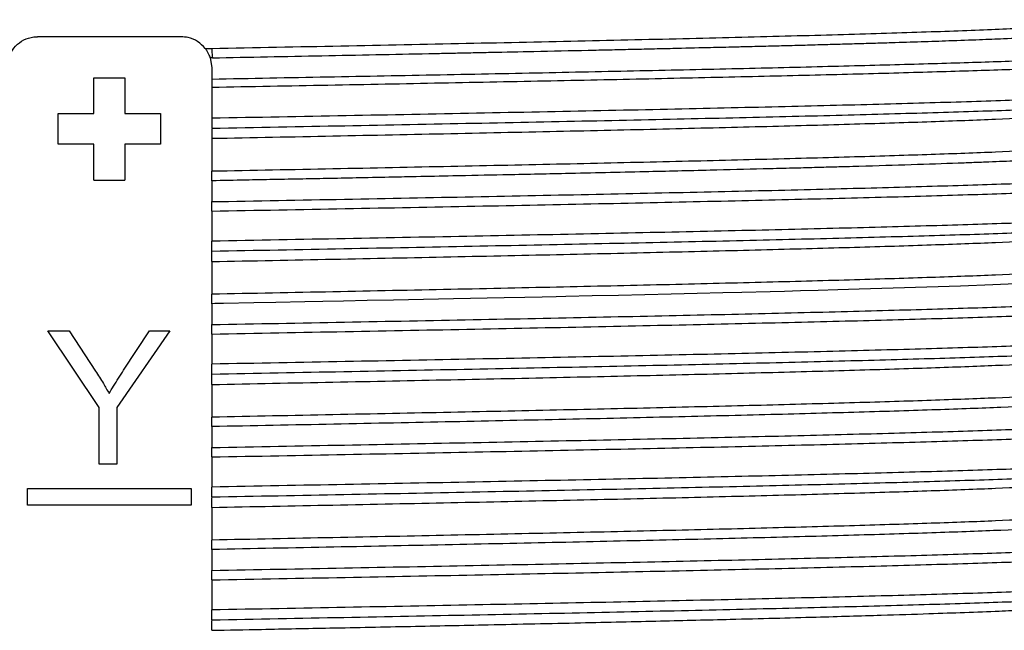
# Model space of a CAD drawing. Units: millimetres. Extents: x 5 to 292, y 5 to 415.
# Drawn here: x 48 to 57, y 146 to 152 of the extents above; entities that cross this region are included whole.
import ezdxf

# ---------------------------------------------------------------- set-up
doc = ezdxf.new("R2010")
doc.units = ezdxf.units.MM

msp = doc.modelspace()

# ---------------------------------------------------------------- linework, layer by layer
at = {"color": 7, "linetype": 'Continuous', "lineweight": 25}
for p, q in [((49.2237, 151.5728), (47.8237, 151.5728)), ((49.4602, 151.4574), (49.5236, 151.4586)), ((49.5316, 151.3666), (49.5088, 151.3661)), ((49.5088, 151.3661), (49.5237, 151.2728)), ((49.5237, 151.2728), (49.5237, 151.1599)), ((48.3737, 150.8228), (48.3737, 151.1728)), ((48.3737, 151.1728), (48.6737, 151.1728)), ((48.6737, 151.1728), (48.6737, 150.8228)), ((49.5237, 151.0769), (49.5237, 150.7765)), ((48.0237, 150.8228), (48.3737, 150.8228)), ((48.0237, 150.5228), (48.0237, 150.8228)), ((48.6737, 150.8228), (49.0237, 150.8228)), ((49.0237, 150.8228), (49.0237, 150.5228)), ((48.3737, 150.5228), (48.0237, 150.5228)), ((48.3737, 150.1728), (48.3737, 150.5228)), ((48.6737, 150.5228), (48.6737, 150.1728)), ((49.0237, 150.5228), (48.6737, 150.5228)), ((49.5237, 150.5776), (49.5237, 150.2586)), ((48.3737, 150.1728), (48.6737, 150.1728)), ((49.5237, 150.1664), (49.5237, 149.9625)), ((49.5237, 149.8703), (49.5237, 149.5765)), ((49.5237, 149.3776), (49.5237, 149.0586)), ((49.5237, 148.9664), (49.5237, 148.7625)), ((47.9237, 148.7008), (48.133, 148.7008)), ((48.4247, 147.9515), (47.9237, 148.7008)), ((48.133, 148.7008), (48.3892, 148.3089)), ((49.1155, 148.7008), (48.5967, 147.9515)), ((48.6632, 148.3186), (48.9151, 148.7008)), ((48.9151, 148.7008), (49.1155, 148.7008)), ((49.5237, 148.6703), (49.5237, 148.3765)), ((49.5237, 148.1776), (49.5237, 147.8585)), ((48.4247, 147.4008), (48.4247, 147.9515)), ((48.5967, 147.9515), (48.5967, 147.4008)), ((49.5237, 147.7663), (49.5237, 147.5625)), ((49.5237, 147.4703), (49.5237, 147.1765)), ((48.5967, 147.4008), (48.4247, 147.4008)), ((47.7237, 147.0008), (47.7237, 147.1608)), ((47.7237, 147.1608), (49.3237, 147.1608)), ((49.3237, 147.1608), (49.3237, 147.0008)), ((49.3237, 147.0008), (47.7237, 147.0008)), ((49.5237, 146.9776), (49.5237, 146.6585)), ((49.5237, 146.5663), (49.5237, 146.3625)), ((49.5237, 146.2703), (49.5237, 145.9765))]:
    msp.add_line(p, q, dxfattribs=at)
at = {"color": 7, "linetype": 'Continuous', "lineweight": 25, "flags": 128}
msp.add_lwpolyline([(57.4467, 149.163), (57.1461, 149.1502), (56.8305, 149.1382), (56.5048, 149.127), (56.1738, 149.1165), (55.8421, 149.1067), (55.6339, 149.1008), (55.4431, 149.0956), (55.2697, 149.0909), (55.1136, 149.0868), (54.9743, 149.0831), (54.6964, 149.0761), (54.5119, 149.0715), (54.261, 149.0655), (54.007, 149.0595), (53.7512, 149.0536), (53.4945, 149.0478), (53.2374, 149.0421), (52.9802, 149.0365), (52.8844, 149.0344), (52.7501, 149.0315), (52.5798, 149.0279), (52.3765, 149.0236), (51.8832, 149.0133), (51.2986, 149.0014), (51.039, 148.9962), (50.8095, 148.9916), (50.6083, 148.9877), (50.4328, 148.9842), (50.1488, 148.9786), (49.9349, 148.9744), (49.6376, 148.9686), (49.5543, 148.967), (49.5321, 148.9665), (49.5261, 148.9664), (49.524, 148.9664), (49.5237, 148.9664)], dxfattribs=at)
at = {"color": 8, "linetype": 'Continuous', "lineweight": 25}
for points, knots in [([(49.5236, 151.4586), (49.9461, 151.4669), (50.791, 151.4835), (52.0153, 151.5084), (53.1814, 151.5334), (54.2679, 151.5583), (55.2569, 151.5832), (56.1312, 151.6081), (56.8764, 151.6331), (57.4786, 151.658), (57.9321, 151.6829), (58.2122, 151.7078), (58.3361, 151.7266), (58.3127, 151.737), (58.3079, 151.7391)], [0, 0, 0, 0, 0.088869, 0.177737, 0.266606, 0.355474, 0.444343, 0.533211, 0.62208, 0.710948, 0.799817, 0.888686, 0.977554, 1, 1, 1, 1]), ([(49.5316, 151.3666), (49.8889, 151.3735), (50.6034, 151.3874), (51.3561, 151.4025), (51.7842, 151.4113), (51.9207, 151.4141), (52.0688, 151.4172), (52.3251, 151.4225), (52.7113, 151.4306), (53.0949, 151.4389), (53.4076, 151.4458), (53.6147, 151.4504), (53.8209, 151.4552), (54.0717, 151.461), (54.3321, 151.4672), (54.5696, 151.473), (54.7121, 151.4765), (54.7781, 151.4782), (54.8673, 151.4804), (55.0094, 151.484), (55.2146, 151.4893), (55.4146, 151.4946), (55.6092, 151.4999), (55.7982, 151.5053), (55.9816, 151.5106), (56.302, 151.5203), (56.6559, 151.5318), (57.0078, 151.5447), (57.2881, 151.5558), (57.5392, 151.5669), (57.7469, 151.5776), (57.8889, 151.586), (57.9985, 151.5931), (58.1008, 151.6007), (58.2024, 151.6096), (58.2826, 151.6188), (58.3347, 151.6271), (58.3655, 151.6342), (58.3837, 151.6417), (58.3884, 151.6488), (58.3771, 151.6537), (58.3728, 151.6555)], [0, 0, 0, 0, 0.072424, 0.144849, 0.156663, 0.163423, 0.174014, 0.188437, 0.21884, 0.258703, 0.27462, 0.290708, 0.306968, 0.3234, 0.350973, 0.370947, 0.38332, 0.387613, 0.388093, 0.406577, 0.425061, 0.443545, 0.462029, 0.480514, 0.499, 0.517485, 0.580617, 0.61828, 0.65042, 0.696326, 0.734444, 0.761319, 0.782676, 0.8089, 0.839992, 0.875952, 0.904191, 0.926387, 0.949998, 0.981128, 1, 1, 1, 1]), ([(49.5237, 151.1599), (49.9012, 151.1669), (50.6562, 151.181), (51.7597, 151.2021), (52.8247, 151.2231), (53.8369, 151.2442), (54.7849, 151.2653), (55.6565, 151.2863), (56.4412, 151.3074), (57.1302, 151.3285), (57.7139, 151.3496), (58.1857, 151.3706), (58.5418, 151.3917), (58.7705, 151.4128), (58.8802, 151.4317), (58.8577, 151.4436), (58.8484, 151.4485)], [0, 0, 0, 0, 0.073008, 0.1460162, 0.2190236, 0.2920317, 0.3650396, 0.438047, 0.5110551, 0.5840629, 0.6570705, 0.7300788, 0.8030865, 0.8760942, 0.9491024, 1, 1, 1, 1]), ([(58.9088, 151.3589), (58.9129, 151.3563), (58.9279, 151.3466), (58.8224, 151.3299), (58.5949, 151.3088), (58.2359, 151.2877), (57.7614, 151.2667), (57.1741, 151.2456), (56.481, 151.2245), (55.6917, 151.2034), (54.815, 151.1823), (53.8614, 151.1613), (52.8434, 151.1402), (51.7723, 151.1191), (50.6626, 151.098), (49.9033, 151.084), (49.5237, 151.0769)], [0, 0, 0, 0, 0.028247, 0.102996, 0.177747, 0.252498, 0.327247, 0.401998, 0.476748, 0.551498, 0.626249, 0.700999, 0.775749, 0.8505, 0.92525, 1, 1, 1, 1]), ([(58.9024, 151.0573), (58.9053, 151.0532), (58.914, 151.0409), (58.7449, 151.0205), (58.4084, 150.9961), (57.9018, 150.9717), (57.2454, 150.9473), (56.4453, 150.9229), (55.5172, 150.8985), (54.4745, 150.8741), (53.335, 150.8497), (52.117, 150.8253), (50.8413, 150.8009), (49.9629, 150.7847), (49.5237, 150.7765)], [0, 0, 0, 0, 0.044087, 0.130991, 0.217889, 0.304792, 0.391692, 0.478593, 0.565495, 0.652394, 0.739297, 0.826196, 0.913098, 1, 1, 1, 1]), ([(58.2827, 150.845), (58.2748, 150.8416), (58.2489, 150.8304), (58.0501, 150.8114), (57.6949, 150.788), (57.194, 150.7646), (56.5657, 150.7413), (55.8164, 150.7179), (54.9583, 150.6945), (54.0039, 150.6711), (52.9675, 150.6478), (51.8644, 150.6244), (50.7124, 150.601), (49.9199, 150.5854), (49.5237, 150.5776)], [0, 0, 0, 0, 0.038504, 0.125913, 0.213322, 0.30073, 0.388139, 0.475548, 0.562956, 0.650365, 0.737774, 0.825183, 0.912591, 1, 1, 1, 1]), ([(49.5237, 149.9625), (49.9573, 149.9706), (50.8245, 149.9867), (52.084, 150.011), (53.2877, 150.0352), (54.414, 150.0594), (55.4464, 150.0836), (56.3667, 150.1079), (57.1616, 150.1321), (57.8174, 150.1563), (58.3242, 150.1806), (58.671, 150.2048), (58.8642, 150.2287), (58.8546, 150.2446), (58.8499, 150.2524)], [0, 0, 0, 0, 0.083584, 0.167172, 0.250756, 0.334343, 0.417929, 0.501514, 0.585102, 0.668685, 0.752273, 0.835858, 0.919443, 1, 1, 1, 1]), ([(49.5237, 149.8703), (49.9599, 149.8784), (50.8325, 149.8946), (52.0999, 149.9188), (53.3111, 149.943), (54.4446, 149.9673), (55.4837, 149.9915), (56.4101, 150.0157), (57.2102, 150.04), (57.8703, 150.0642), (58.3813, 150.0884), (58.728, 150.1127), (58.9103, 150.134), (58.9061, 150.1473), (58.9044, 150.1525)], [0, 0, 0, 0, 0.085883, 0.171771, 0.257654, 0.343541, 0.429427, 0.515311, 0.601199, 0.687081, 0.772969, 0.858854, 0.944738, 1, 1, 1, 1]), ([(58.9028, 149.8568), (58.9039, 149.8522), (58.9068, 149.8396), (58.7274, 149.8189), (58.3815, 149.7946), (57.8702, 149.7704), (57.2103, 149.7462), (56.4101, 149.7219), (55.4837, 149.6977), (54.4446, 149.6735), (53.3111, 149.6492), (52.0999, 149.625), (50.8325, 149.6008), (49.9599, 149.5846), (49.5237, 149.5765)], [0, 0, 0, 0, 0.048854, 0.135321, 0.221788, 0.308258, 0.394723, 0.481194, 0.56766, 0.654129, 0.740598, 0.827063, 0.913534, 1, 1, 1, 1]), ([(49.5237, 149.3776), (49.9199, 149.3854), (50.7124, 149.401), (51.8644, 149.4244), (52.9675, 149.4478), (54.0039, 149.4711), (54.9583, 149.4945), (55.8165, 149.5179), (56.5656, 149.5413), (57.1941, 149.5646), (57.6945, 149.588), (58.0516, 149.6114), (58.2597, 149.6319), (58.2863, 149.6446), (58.2966, 149.6495)], [0, 0, 0, 0, 0.085979, 0.171958, 0.257938, 0.343917, 0.429896, 0.515875, 0.601854, 0.687833, 0.773813, 0.859792, 0.945771, 1, 1, 1, 1]), ([(49.5237, 148.7625), (49.9573, 148.7706), (50.8246, 148.7867), (52.084, 148.811), (53.2877, 148.8352), (54.4141, 148.8594), (55.4462, 148.8836), (56.367, 148.9079), (57.1614, 148.9321), (57.8176, 148.9563), (58.3242, 148.9806), (58.6708, 149.0048), (58.8644, 149.0287), (58.8546, 149.0446), (58.8498, 149.0523)], [0, 0, 0, 0, 0.083592, 0.167188, 0.250782, 0.334375, 0.417972, 0.501563, 0.58516, 0.668753, 0.752347, 0.835943, 0.919535, 1, 1, 1, 1]), ([(49.5237, 148.6703), (49.96, 148.6784), (50.8326, 148.6946), (52.0998, 148.7188), (53.3112, 148.743), (54.4447, 148.7673), (55.4835, 148.7915), (56.4103, 148.8157), (57.21, 148.84), (57.8705, 148.8642), (58.3813, 148.8884), (58.7278, 148.9127), (58.9105, 148.934), (58.9061, 148.9473), (58.9044, 148.9525)], [0, 0, 0, 0, 0.08589, 0.171784, 0.257677, 0.343568, 0.429463, 0.515353, 0.601247, 0.687139, 0.773031, 0.858926, 0.944815, 1, 1, 1, 1]), ([(58.9028, 148.6568), (58.9039, 148.6522), (58.907, 148.6396), (58.7272, 148.6189), (58.3815, 148.5946), (57.8704, 148.5704), (57.21, 148.5462), (56.4103, 148.5219), (55.4835, 148.4977), (54.4447, 148.4735), (53.3112, 148.4492), (52.0998, 148.425), (50.8326, 148.4008), (49.96, 148.3846), (49.5237, 148.3765)], [0, 0, 0, 0, 0.048712, 0.1351901, 0.2216733, 0.3081534, 0.3946338, 0.4811169, 0.567595, 0.6540785, 0.740558, 0.8270391, 0.9135217, 1, 1, 1, 1]), ([(49.5237, 148.1776), (49.9199, 148.1854), (50.7124, 148.201), (51.8644, 148.2244), (52.9675, 148.2478), (54.0039, 148.2711), (54.9583, 148.2945), (55.8164, 148.3179), (56.5656, 148.3413), (57.194, 148.3646), (57.6947, 148.388), (58.0505, 148.4114), (58.2517, 148.4308), (58.2778, 148.4424), (58.2864, 148.4462)], [0, 0, 0, 0, 0.087024, 0.174048, 0.261072, 0.348096, 0.43512, 0.522144, 0.609168, 0.696192, 0.783216, 0.87024, 0.957264, 1, 1, 1, 1]), ([(49.5237, 147.5625), (49.9573, 147.5706), (50.8246, 147.5867), (52.084, 147.611), (53.2876, 147.6352), (54.4143, 147.6594), (55.446, 147.6836), (56.3672, 147.7079), (57.1614, 147.7321), (57.8174, 147.7563), (58.3245, 147.7806), (58.6704, 147.8048), (58.8646, 147.8287), (58.8546, 147.8445), (58.8498, 147.8523)], [0, 0, 0, 0, 0.083606, 0.16721, 0.250818, 0.334421, 0.418029, 0.501634, 0.585239, 0.668847, 0.75245, 0.836058, 0.919662, 1, 1, 1, 1]), ([(49.5237, 147.4703), (49.96, 147.4784), (50.8326, 147.4946), (52.0999, 147.5188), (53.311, 147.543), (54.4449, 147.5673), (55.4833, 147.5915), (56.4105, 147.6157), (57.21, 147.64), (57.8703, 147.6642), (58.3816, 147.6884), (58.7275, 147.7127), (58.9106, 147.734), (58.9061, 147.7473), (58.9044, 147.7524)], [0, 0, 0, 0, 0.0859041, 0.1718069, 0.2577135, 0.3436148, 0.4295211, 0.5154246, 0.601328, 0.6872343, 0.7731356, 0.8590423, 0.9449451, 1, 1, 1, 1]), ([(58.9028, 147.4567), (58.9039, 147.4522), (58.9071, 147.4396), (58.7268, 147.4189), (58.3818, 147.3946), (57.8702, 147.3704), (57.2101, 147.3462), (56.4105, 147.3219), (55.4833, 147.2977), (54.4449, 147.2735), (53.311, 147.2492), (52.0999, 147.225), (50.8326, 147.2008), (49.96, 147.1846), (49.5237, 147.1765)], [0, 0, 0, 0, 0.048577, 0.135069, 0.221565, 0.308055, 0.39455, 0.481042, 0.567535, 0.65403, 0.74052, 0.827015, 0.913507, 1, 1, 1, 1]), ([(49.5237, 146.9776), (49.9199, 146.9854), (50.7124, 147.001), (51.8644, 147.0244), (52.9675, 147.0478), (54.0039, 147.0711), (54.9583, 147.0945), (55.8165, 147.1179), (56.5654, 147.1413), (57.1948, 147.1646), (57.6916, 147.188), (58.0605, 147.2113), (58.1854, 147.2268), (58.2475, 147.2344)], [0, 0, 0, 0, 0.091018, 0.182037, 0.273055, 0.364073, 0.455091, 0.54611, 0.637128, 0.728146, 0.819164, 0.910183, 1, 1, 1, 1]), ([(49.5237, 146.3625), (49.9573, 146.3706), (50.8245, 146.3867), (52.0842, 146.411), (53.2875, 146.4352), (54.4144, 146.4594), (55.446, 146.4836), (56.367, 146.5079), (57.1617, 146.5321), (57.8171, 146.5563), (58.3248, 146.5806), (58.6703, 146.6048), (58.8644, 146.6287), (58.8546, 146.6445), (58.8498, 146.6523)], [0, 0, 0, 0, 0.083614, 0.167223, 0.250836, 0.334447, 0.418058, 0.501672, 0.585281, 0.668895, 0.752505, 0.836116, 0.91973, 1, 1, 1, 1]), ([(49.5237, 146.2703), (49.96, 146.2784), (50.8326, 146.2946), (52.1, 146.3188), (53.3109, 146.343), (54.445, 146.3673), (55.4833, 146.3915), (56.4103, 146.4157), (57.2103, 146.44), (57.87, 146.4642), (58.3819, 146.4884), (58.7274, 146.5127), (58.9105, 146.534), (58.9061, 146.5473), (58.9044, 146.5524)], [0, 0, 0, 0, 0.085913, 0.17182, 0.257733, 0.343643, 0.429553, 0.515465, 0.601373, 0.687285, 0.773194, 0.859105, 0.945017, 1, 1, 1, 1]), ([(58.9028, 146.2567), (58.9039, 146.2522), (58.907, 146.2396), (58.7267, 146.2189), (58.3821, 146.1946), (57.8699, 146.1704), (57.2103, 146.1462), (56.4103, 146.1219), (55.4833, 146.0977), (54.445, 146.0735), (53.3109, 146.0492), (52.1, 146.025), (50.8326, 146.0008), (49.96, 145.9846), (49.5237, 145.9765)], [0, 0, 0, 0, 0.048572, 0.135067, 0.22156, 0.308052, 0.394548, 0.481038, 0.567533, 0.654026, 0.740518, 0.827014, 0.913504, 1, 1, 1, 1]), ([(49.5236, 145.7776), (49.6856, 145.7808), (50.0723, 145.7884), (50.7217, 145.8013), (51.4631, 145.8162), (52.2847, 145.8332), (53.1047, 145.8509), (53.8921, 145.8687), (54.6683, 145.8873), (55.3932, 145.9061), (56.0301, 145.9245), (56.5046, 145.9396), (56.8868, 145.9532), (57.1934, 145.9652), (57.4385, 145.9761), (57.6379, 145.986), (57.7982, 145.9951), (57.9354, 146.004), (58.0366, 146.0116), (58.1122, 146.0182), (58.1705, 146.0242), (58.2154, 146.0295), (58.2573, 146.0356), (58.2891, 146.0416), (58.3099, 146.0476), (58.32, 146.052), (58.3213, 146.0545), (58.3217, 146.0553)], [0, 0, 0, 0, 0.03432, 0.081936, 0.139203, 0.195817, 0.26571, 0.329537, 0.388322, 0.466909, 0.532802, 0.586632, 0.630865, 0.678798, 0.717262, 0.748582, 0.78583, 0.814829, 0.844794, 0.868002, 0.886654, 0.908805, 0.926084, 0.952389, 0.97349, 0.991368, 1, 1, 1, 1])]:
    msp.add_open_spline(points, degree=3, knots=knots, dxfattribs=at)
at = {"color": 7, "linetype": 'Continuous', "lineweight": 25}
for points, knots in [([(47.5624, 151.4203), (47.5819, 151.4481), (47.6209, 151.5037), (47.7101, 151.5563), (47.7813, 151.5722), (47.8193, 151.5728), (47.8237, 151.5728)], [0, 0, 0, 0, 0.31924, 0.638445, 0.958452, 1, 1, 1, 1]), ([(49.4602, 151.4574), (49.4368, 151.4819), (49.39, 151.5309), (49.3036, 151.5671), (49.2469, 151.5712), (49.2237, 151.5728)], [0, 0, 0, 0, 0.371807, 0.743581, 1, 1, 1, 1]), ([(49.5088, 151.3661), (49.5072, 151.371), (49.5038, 151.3809), (49.4936, 151.4046), (49.4792, 151.4313), (49.4667, 151.4485), (49.4602, 151.4574)], [0, 0, 0, 0, 0.246787, 0.493619, 0.740973, 1, 1, 1, 1]), ([(49.5236, 151.4586), (49.5239, 151.4491), (49.5244, 151.4296), (49.5263, 151.4027), (49.5287, 151.3801), (49.5307, 151.371), (49.5316, 151.3666)], [0, 0, 0, 0, 0.244586, 0.5, 0.755419, 1, 1, 1, 1]), ([(49.5237, 151.1599), (49.5237, 151.155), (49.5237, 151.1452), (49.5237, 151.1203), (49.5237, 151.0963), (49.5237, 151.0816), (49.5237, 151.0769)], [0, 0, 0, 0, 0.289532, 0.579099, 0.867748, 1, 1, 1, 1]), ([(58.7998, 150.9467), (58.7997, 150.9462), (58.7992, 150.9375), (58.6419, 150.9206), (58.3171, 150.8962), (57.8143, 150.8718), (57.1658, 150.8475), (56.3742, 150.8231), (55.456, 150.7987), (54.4242, 150.7743), (53.2965, 150.7499), (52.091, 150.7255), (50.8282, 150.7011), (49.9585, 150.6848), (49.5237, 150.6767)], [0, 0, 0, 0, 0.006377, 0.096709, 0.187035, 0.277367, 0.367694, 0.458024, 0.548355, 0.638681, 0.729013, 0.81934, 0.90967, 1, 1, 1, 1]), ([(49.5237, 150.7765), (49.5237, 150.7653), (49.5237, 150.743), (49.5237, 150.7131), (49.5237, 150.6906), (49.5237, 150.6784), (49.5237, 150.6772), (49.5237, 150.6767)], [0, 0, 0, 0, 0.213287, 0.426574, 0.640087, 0.854461, 1, 1, 1, 1]), ([(49.5237, 150.671), (49.5237, 150.6665), (49.5237, 150.6572), (49.5237, 150.6314), (49.5237, 150.6035), (49.5237, 150.585), (49.5237, 150.5776)], [0, 0, 0, 0, 0.263414, 0.541747, 0.818653, 1, 1, 1, 1]), ([(58.3237, 150.539), (58.3095, 150.5312), (58.2813, 150.5156), (58.0536, 150.4923), (57.6939, 150.4689), (57.1942, 150.4455), (56.5656, 150.4222), (55.8165, 150.3988), (54.9583, 150.3754), (54.0039, 150.3521), (52.9675, 150.3287), (51.8644, 150.3053), (50.7124, 150.282), (49.9199, 150.2664), (49.5237, 150.2586)], [0, 0, 0, 0, 0.083333, 0.166667, 0.25, 0.333333, 0.416667, 0.5, 0.583333, 0.666667, 0.75, 0.833333, 0.916667, 1, 1, 1, 1]), ([(58.3846, 150.4469), (58.3827, 150.4439), (58.3804, 150.4401), (58.3681, 150.4358), (58.3611, 150.4337), (58.354, 150.432), (58.3482, 150.4307), (58.3445, 150.4299), (58.3384, 150.4287), (58.3271, 150.4265), (58.3056, 150.423), (58.2777, 150.4189), (58.2495, 150.4154), (58.2293, 150.4131), (58.2216, 150.4123), (58.2183, 150.4119), (58.2151, 150.4116), (58.2061, 150.4106), (58.1754, 150.4075), (58.1037, 150.401), (57.9598, 150.3902), (57.7869, 150.3798), (57.6204, 150.3712), (57.5044, 150.3656), (57.3807, 150.36), (57.2493, 150.3544), (57.1104, 150.3488), (56.9641, 150.3432), (56.5805, 150.3291), (56.1598, 150.3157), (55.7102, 150.3029), (55.558, 150.2987), (55.373, 150.2936), (55.1531, 150.2878), (54.8265, 150.2794), (54.362, 150.2678), (53.7218, 150.2528), (53.0436, 150.2379), (52.4132, 150.2244), (51.9238, 150.2141), (51.5637, 150.2067), (51.2613, 150.2004), (50.9808, 150.1947), (50.6873, 150.1889), (50.4052, 150.1835), (50.1313, 150.1784), (49.8352, 150.1728), (49.6342, 150.1687), (49.5237, 150.1665)], [0, 0, 0, 0, 0.031254, 0.040344, 0.047941, 0.053996, 0.060094, 0.062258, 0.062514, 0.073948, 0.085722, 0.100622, 0.116266, 0.122411, 0.124712, 0.125036, 0.126221, 0.128285, 0.135061, 0.15926, 0.197601, 0.250075, 0.270091, 0.290107, 0.310123, 0.330137, 0.35015, 0.370161, 0.390171, 0.500126, 0.512501, 0.527689, 0.545689, 0.566503, 0.590128, 0.63574, 0.689147, 0.750352, 0.796726, 0.832959, 0.859171, 0.875466, 0.898431, 0.919371, 0.937974, 0.958121, 0.976978, 1, 1, 1, 1]), ([(49.5237, 150.1665), (49.5237, 150.1719), (49.5237, 150.1829), (49.5237, 150.2106), (49.5237, 150.2372), (49.5237, 150.2535), (49.5237, 150.2586)], [0, 0, 0, 0, 0.290063, 0.580159, 0.869294, 1, 1, 1, 1]), ([(49.5237, 149.8703), (49.5237, 149.8816), (49.5237, 149.904), (49.5237, 149.9338), (49.5237, 149.953), (49.5237, 149.9602), (49.5237, 149.9625)], [0, 0, 0, 0, 0.2870745, 0.5741115, 0.8620265, 1, 1, 1, 1]), ([(58.7974, 149.7498), (58.797, 149.7476), (58.7953, 149.7373), (58.6273, 149.719), (58.2895, 149.6947), (57.783, 149.6705), (57.1306, 149.6463), (56.3389, 149.6221), (55.4225, 149.5978), (54.3943, 149.5736), (53.2726, 149.5494), (52.0738, 149.5252), (50.8194, 149.5009), (49.9556, 149.4848), (49.5237, 149.4767)], [0, 0, 0, 0, 0.024076, 0.112796, 0.201516, 0.290238, 0.378956, 0.467679, 0.556398, 0.645119, 0.733841, 0.822558, 0.911282, 1, 1, 1, 1]), ([(49.5237, 149.4767), (49.5237, 149.4778), (49.5237, 149.48), (49.5237, 149.4973), (49.5237, 149.5227), (49.5237, 149.5508), (49.5237, 149.5693), (49.5237, 149.5765)], [0, 0, 0, 0, 0.215804, 0.43163, 0.646776, 0.860881, 1, 1, 1, 1]), ([(49.5237, 149.3776), (49.5237, 149.3889), (49.5237, 149.4113), (49.5237, 149.4408), (49.5237, 149.4622), (49.5237, 149.4685), (49.5237, 149.4711)], [0, 0, 0, 0, 0.269864, 0.539714, 0.809857, 1, 1, 1, 1]), ([(58.3237, 149.339), (58.3095, 149.3312), (58.2813, 149.3156), (58.0536, 149.2922), (57.6939, 149.2689), (57.1942, 149.2455), (56.5656, 149.2221), (55.8165, 149.1988), (54.9583, 149.1754), (54.0039, 149.152), (52.9675, 149.1287), (51.8644, 149.1053), (50.7124, 149.0819), (49.9199, 149.0663), (49.5237, 149.0586)], [0, 0, 0, 0, 0.083333, 0.166667, 0.25, 0.333333, 0.416667, 0.5, 0.583333, 0.666667, 0.75, 0.833333, 0.916667, 1, 1, 1, 1]), ([(49.5237, 148.9664), (49.5237, 148.9718), (49.5237, 148.9827), (49.5237, 149.0104), (49.5237, 149.037), (49.5237, 149.0534), (49.5237, 149.0586)], [0, 0, 0, 0, 0.289686, 0.579404, 0.8681, 1, 1, 1, 1]), ([(49.5237, 148.6703), (49.5237, 148.6816), (49.5237, 148.704), (49.5237, 148.7338), (49.5237, 148.753), (49.5237, 148.7602), (49.5237, 148.7625)], [0, 0, 0, 0, 0.287076, 0.574124, 0.862037, 1, 1, 1, 1]), ([(58.7974, 148.5498), (58.7971, 148.5476), (58.7955, 148.5373), (58.627, 148.519), (58.2895, 148.4947), (57.7832, 148.4705), (57.1304, 148.4463), (56.3392, 148.4221), (55.4223, 148.3978), (54.3944, 148.3736), (53.2727, 148.3494), (52.0738, 148.3252), (50.8194, 148.3009), (49.9556, 148.2848), (49.5237, 148.2767)], [0, 0, 0, 0, 0.024004, 0.112728, 0.201457, 0.290184, 0.37891, 0.46764, 0.556364, 0.645094, 0.733819, 0.822547, 0.911276, 1, 1, 1, 1]), ([(48.3892, 148.3089), (48.4022, 148.2887), (48.4281, 148.2484), (48.4724, 148.1751), (48.5028, 148.1216), (48.5214, 148.0889)], [0, 0, 0, 0, 0.280284, 0.5605664, 1, 1, 1, 1]), ([(48.5214, 148.0889), (48.5357, 148.1134), (48.5657, 148.1645), (48.613, 148.2411), (48.6465, 148.2928), (48.6632, 148.3186)], [0, 0, 0, 0, 0.315467, 0.657673, 1, 1, 1, 1]), ([(49.5237, 148.2767), (49.5237, 148.2778), (49.5237, 148.28), (49.5237, 148.2973), (49.5237, 148.3227), (49.5237, 148.3508), (49.5237, 148.3693), (49.5237, 148.3765)], [0, 0, 0, 0, 0.215797, 0.431622, 0.646764, 0.860865, 1, 1, 1, 1]), ([(49.5237, 148.1776), (49.5237, 148.1889), (49.5237, 148.2113), (49.5237, 148.2408), (49.5237, 148.2622), (49.5237, 148.2685), (49.5237, 148.2711)], [0, 0, 0, 0, 0.2697262, 0.5394461, 0.8094901, 1, 1, 1, 1]), ([(58.3237, 148.139), (58.3095, 148.1312), (58.2813, 148.1156), (58.0536, 148.0923), (57.6939, 148.0689), (57.1942, 148.0455), (56.5656, 148.0221), (55.8165, 147.9988), (54.9583, 147.9754), (54.0039, 147.952), (52.9675, 147.9286), (51.8644, 147.9053), (50.7124, 147.8819), (49.9199, 147.8663), (49.5237, 147.8585)], [0, 0, 0, 0, 0.083333, 0.166667, 0.25, 0.333333, 0.416667, 0.5, 0.583333, 0.666667, 0.75, 0.833333, 0.916667, 1, 1, 1, 1]), ([(58.3846, 148.047), (58.3705, 148.0392), (58.3424, 148.0236), (58.1127, 148.0002), (57.7511, 147.9768), (57.2477, 147.9534), (56.6147, 147.93), (55.8606, 147.9066), (54.996, 147.8833), (54.0351, 147.8599), (52.9914, 147.8365), (51.8806, 147.8131), (50.7207, 147.7897), (49.9227, 147.7741), (49.5237, 147.7663)], [0, 0, 0, 0, 0.0833309, 0.1666651, 0.2499995, 0.3333304, 0.4166665, 0.499998, 0.5833319, 0.666667, 0.7499979, 0.8333341, 0.9166664, 1, 1, 1, 1]), ([(49.5237, 147.7663), (49.5237, 147.7718), (49.5237, 147.7827), (49.5237, 147.8104), (49.5237, 147.837), (49.5237, 147.8534), (49.5237, 147.8585)], [0, 0, 0, 0, 0.289756, 0.579554, 0.868317, 1, 1, 1, 1]), ([(49.5237, 147.4703), (49.5237, 147.4816), (49.5237, 147.504), (49.5237, 147.5338), (49.5237, 147.553), (49.5237, 147.5602), (49.5237, 147.5625)], [0, 0, 0, 0, 0.287075, 0.574116, 0.862032, 1, 1, 1, 1]), ([(58.7975, 147.3497), (58.7971, 147.3476), (58.7957, 147.3373), (58.6267, 147.319), (58.2898, 147.2947), (57.783, 147.2705), (57.1304, 147.2463), (56.3394, 147.2221), (55.4221, 147.1978), (54.3946, 147.1736), (53.2725, 147.1494), (52.0738, 147.1252), (50.8195, 147.1009), (49.9556, 147.0848), (49.5237, 147.0767)], [0, 0, 0, 0, 0.023948, 0.112679, 0.201413, 0.290142, 0.378877, 0.467608, 0.556339, 0.645074, 0.733803, 0.822537, 0.911268, 1, 1, 1, 1]), ([(49.5237, 147.0767), (49.5237, 147.0778), (49.5237, 147.08), (49.5237, 147.0973), (49.5237, 147.1227), (49.5237, 147.1508), (49.5237, 147.1693), (49.5237, 147.1765)], [0, 0, 0, 0, 0.2158005, 0.4316245, 0.6467657, 0.8608706, 1, 1, 1, 1]), ([(49.5237, 146.9776), (49.5237, 146.9889), (49.5237, 147.0113), (49.5237, 147.0408), (49.5237, 147.0622), (49.5237, 147.0685), (49.5237, 147.0711)], [0, 0, 0, 0, 0.269729, 0.53945, 0.809508, 1, 1, 1, 1]), ([(58.3237, 146.9391), (58.3095, 146.9313), (58.2813, 146.9157), (58.0536, 146.8923), (57.6939, 146.8689), (57.1942, 146.8456), (56.5656, 146.8222), (55.8165, 146.7988), (54.9583, 146.7754), (54.0039, 146.752), (52.9675, 146.7287), (51.8644, 146.7053), (50.7124, 146.6819), (49.9199, 146.6663), (49.5237, 146.6585)], [0, 0, 0, 0, 0.083333, 0.166667, 0.25, 0.333333, 0.416667, 0.5, 0.583333, 0.666667, 0.75, 0.833333, 0.916667, 1, 1, 1, 1]), ([(58.3846, 146.847), (58.3704, 146.8392), (58.342, 146.8236), (58.1128, 146.8002), (57.7511, 146.7769), (57.2475, 146.7535), (56.6149, 146.7301), (55.8603, 146.7067), (54.996, 146.6833), (54.0352, 146.6599), (52.9913, 146.6365), (51.8807, 146.6131), (50.7206, 146.5897), (49.9227, 146.5741), (49.5237, 146.5663)], [0, 0, 0, 0, 0.08333, 0.166666, 0.249997, 0.33333, 0.416665, 0.499995, 0.583331, 0.666663, 0.749997, 0.833333, 0.916664, 1, 1, 1, 1]), ([(49.5237, 146.5664), (49.5237, 146.5718), (49.5237, 146.5827), (49.5237, 146.6105), (49.5237, 146.6371), (49.5237, 146.6534), (49.5237, 146.6585)], [0, 0, 0, 0, 0.28992, 0.579883, 0.868863, 1, 1, 1, 1]), ([(49.5237, 146.2703), (49.5237, 146.2816), (49.5237, 146.304), (49.5237, 146.3338), (49.5237, 146.353), (49.5237, 146.3602), (49.5237, 146.3625)], [0, 0, 0, 0, 0.287066, 0.574096, 0.86201, 1, 1, 1, 1]), ([(58.7975, 146.1497), (58.7971, 146.1476), (58.7956, 146.1373), (58.6266, 146.119), (58.2901, 146.0947), (57.7827, 146.0705), (57.1306, 146.0463), (56.3392, 146.0221), (55.4221, 145.9978), (54.3947, 145.9736), (53.2724, 145.9494), (52.074, 145.9252), (50.8194, 145.9009), (49.9556, 145.8848), (49.5237, 145.8767)], [0, 0, 0, 0, 0.023966, 0.112698, 0.201428, 0.290157, 0.378889, 0.467617, 0.556349, 0.645078, 0.733808, 0.82254, 0.911267, 1, 1, 1, 1]), ([(49.5237, 145.8767), (49.5237, 145.8778), (49.5237, 145.88), (49.5237, 145.8973), (49.5237, 145.9227), (49.5237, 145.9508), (49.5237, 145.9693), (49.5237, 145.9765)], [0, 0, 0, 0, 0.215803, 0.431639, 0.646788, 0.860886, 1, 1, 1, 1]), ([(49.5237, 145.7776), (49.5237, 145.7889), (49.5237, 145.8113), (49.5237, 145.8408), (49.5237, 145.8622), (49.5237, 145.8685), (49.5237, 145.8711)], [0, 0, 0, 0, 0.2697432, 0.5394818, 0.80954, 1, 1, 1, 1])]:
    msp.add_open_spline(points, degree=3, knots=knots, dxfattribs=at)

doc.saveas('drawing.dxf')
